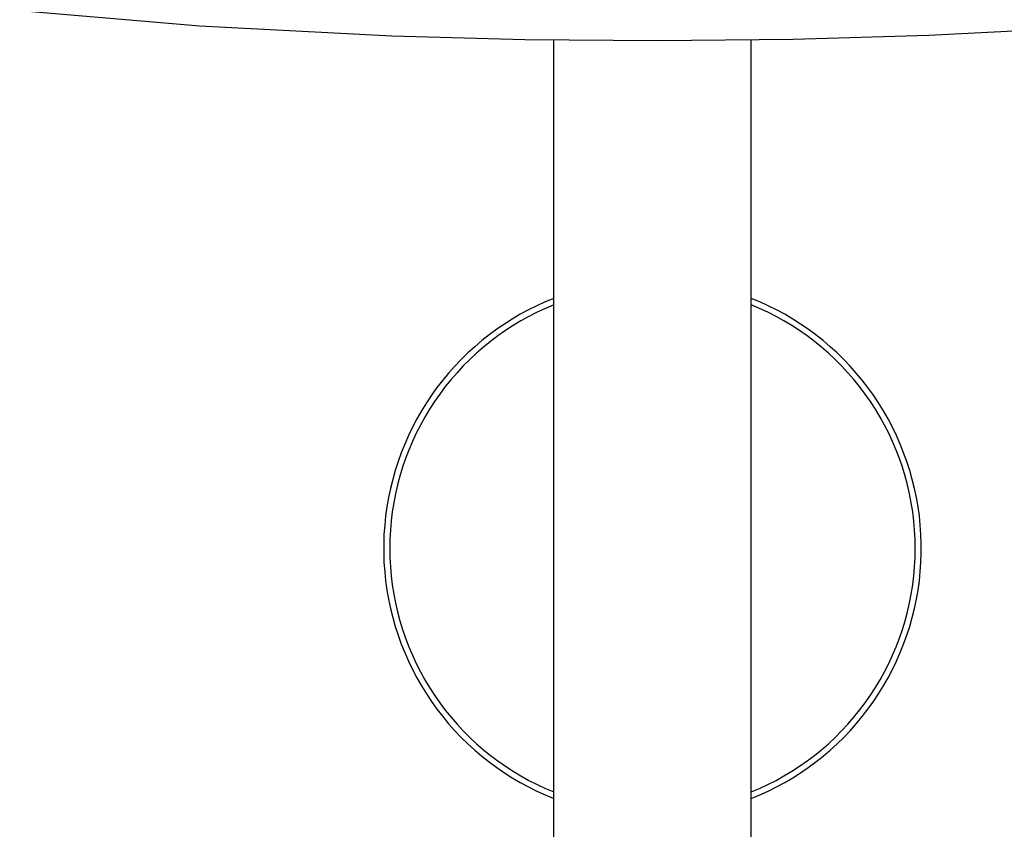
# Model space of a CAD drawing. Units: millimetres. Extents: x -663 to 419, y -1467 to 1560.
# Drawn here: x 204 to 314, y 1361 to 1452 of the extents above; entities that cross this region are included whole.
import ezdxf

# ---------------------------------------------------------------- set-up
doc = ezdxf.new("R2010")
doc.units = ezdxf.units.MM
doc.header["$MEASUREMENT"] = 0
doc.layers.add('Default', color=7, linetype='Continuous', true_color=0x000000)

msp = doc.modelspace()

# ---------------------------------------------------------------- linework, layer by layer
at = {"layer": 'Default', "color": 7, "true_color": 0xffffff}
for p, q in [((204.08, 1452.56), (224.18, 1450.86)), ((224.18, 1450.86), (245.6, 1449.75)), ((290.37, 1449.37), (305.5, 1449.83)), ((305.5, 1449.83), (320.47, 1450.58)), ((245.6, 1449.75), (260.42, 1449.34)), ((260.42, 1449.34), (275.23, 1449.22)), ((263.67, 1106.87), (263.67, 1449.29)), ((275.23, 1449.22), (290.37, 1449.37)), ((285.67, 1117.93), (285.67, 1449.29)), ((263.67, 1420.47), (262.71, 1420.08)), ((286.63, 1420.08), (285.67, 1420.47)), ((260.84, 1419.18), (259.92, 1418.69)), ((261.77, 1419.65), (260.84, 1419.18)), ((262.71, 1420.08), (261.77, 1419.65)), ((262.73, 1419.35), (261.8, 1418.92)), ((263.67, 1419.75), (262.73, 1419.35)), ((286.61, 1419.35), (285.67, 1419.75)), ((287.54, 1418.92), (286.61, 1419.35)), ((287.58, 1419.65), (286.63, 1420.08)), ((288.51, 1419.18), (287.58, 1419.65)), ((289.42, 1418.69), (288.51, 1419.18)), ((259.03, 1418.16), (258.15, 1417.6)), ((259.92, 1418.69), (259.03, 1418.16)), ((260.89, 1418.45), (260, 1417.96)), ((261.8, 1418.92), (260.89, 1418.45)), ((288.45, 1418.45), (287.54, 1418.92)), ((289.34, 1417.96), (288.45, 1418.45)), ((290.31, 1418.16), (289.42, 1418.69)), ((291.19, 1417.6), (290.31, 1418.16)), ((257.29, 1417.02), (256.46, 1416.4)), ((258.15, 1417.6), (257.29, 1417.02)), ((258.26, 1416.87), (257.43, 1416.28)), ((259.12, 1417.43), (258.26, 1416.87)), ((260, 1417.96), (259.12, 1417.43)), ((290.22, 1417.43), (289.34, 1417.96)), ((291.08, 1416.87), (290.22, 1417.43)), ((291.91, 1416.28), (291.08, 1416.87)), ((292.05, 1417.02), (291.19, 1417.6)), ((292.88, 1416.4), (292.05, 1417.02)), ((256.46, 1416.4), (255.64, 1415.76)), ((257.43, 1416.28), (256.61, 1415.67)), ((292.73, 1415.67), (291.91, 1416.28)), ((293.7, 1415.75), (292.88, 1416.4)), ((254.85, 1415.08), (254.08, 1414.38)), ((255.64, 1415.76), (254.85, 1415.08)), ((255.82, 1415.02), (255.05, 1414.35)), ((256.61, 1415.67), (255.82, 1415.02)), ((293.52, 1415.02), (292.73, 1415.67)), ((294.3, 1414.35), (293.52, 1415.02)), ((294.49, 1415.08), (293.7, 1415.75)), ((295.26, 1414.38), (294.49, 1415.08)), ((253.34, 1413.66), (252.62, 1412.91)), ((254.08, 1414.38), (253.34, 1413.66)), ((254.3, 1413.66), (253.57, 1412.93)), ((255.05, 1414.35), (254.3, 1413.66)), ((295.04, 1413.66), (294.3, 1414.35)), ((295.77, 1412.93), (295.04, 1413.66)), ((296, 1413.66), (295.26, 1414.38)), ((296.72, 1412.9), (296, 1413.66)), ((252.62, 1412.91), (251.93, 1412.13)), ((253.57, 1412.93), (252.88, 1412.18)), ((296.46, 1412.18), (295.77, 1412.93)), ((297.41, 1412.13), (296.72, 1412.9)), ((251.93, 1412.13), (251.27, 1411.33)), ((252.21, 1411.41), (251.56, 1410.62)), ((252.88, 1412.18), (252.21, 1411.41)), ((297.13, 1411.41), (296.46, 1412.18)), ((297.78, 1410.62), (297.13, 1411.41)), ((298.07, 1411.33), (297.41, 1412.13)), ((250.63, 1410.51), (250.03, 1409.67)), ((251.27, 1411.33), (250.63, 1410.51)), ((251.56, 1410.62), (250.95, 1409.8)), ((298.39, 1409.8), (297.78, 1410.62)), ((298.71, 1410.51), (298.07, 1411.33)), ((299.31, 1409.66), (298.71, 1410.51)), ((250.03, 1409.67), (249.45, 1408.8)), ((250.95, 1409.8), (250.36, 1408.96)), ((298.98, 1408.96), (298.39, 1409.8)), ((299.89, 1408.8), (299.31, 1409.66)), ((249.45, 1408.8), (248.9, 1407.92)), ((249.81, 1408.1), (249.28, 1407.23)), ((250.36, 1408.96), (249.81, 1408.1)), ((299.53, 1408.1), (298.98, 1408.96)), ((300.06, 1407.23), (299.53, 1408.1)), ((300.44, 1407.92), (299.89, 1408.8)), ((248.39, 1407.02), (247.9, 1406.1)), ((248.9, 1407.92), (248.39, 1407.02)), ((249.28, 1407.23), (248.78, 1406.33)), ((300.56, 1406.33), (300.06, 1407.23)), ((300.95, 1407.02), (300.44, 1407.92)), ((301.44, 1406.1), (300.95, 1407.02)), ((247.9, 1406.1), (247.45, 1405.16)), ((248.78, 1406.33), (248.32, 1405.42)), ((301.02, 1405.42), (300.56, 1406.33)), ((301.89, 1405.16), (301.44, 1406.1)), ((247.45, 1405.16), (247.03, 1404.21)), ((248.32, 1405.42), (247.89, 1404.5)), ((301.45, 1404.49), (301.02, 1405.42)), ((302.31, 1404.21), (301.89, 1405.16)), ((247.03, 1404.21), (246.65, 1403.25)), ((247.89, 1404.5), (247.49, 1403.55)), ((301.85, 1403.55), (301.45, 1404.49)), ((302.69, 1403.25), (302.31, 1404.21)), ((246.65, 1403.25), (246.29, 1402.27)), ((247.12, 1402.6), (246.79, 1401.63)), ((247.49, 1403.55), (247.12, 1402.6)), ((302.22, 1402.6), (301.85, 1403.55)), ((302.55, 1401.63), (302.22, 1402.6)), ((303.05, 1402.27), (302.69, 1403.25)), ((246.29, 1402.27), (245.97, 1401.28)), ((246.79, 1401.63), (246.49, 1400.65)), ((302.85, 1400.65), (302.55, 1401.63)), ((303.37, 1401.28), (303.05, 1402.27)), ((245.97, 1401.28), (245.69, 1400.28)), ((246.49, 1400.65), (246.23, 1399.67)), ((303.11, 1399.67), (302.85, 1400.65)), ((303.65, 1400.28), (303.37, 1401.28)), ((245.69, 1400.28), (245.44, 1399.27)), ((246.23, 1399.67), (246, 1398.67)), ((303.34, 1398.67), (303.11, 1399.67)), ((303.9, 1399.27), (303.65, 1400.28)), ((245.23, 1398.26), (245.05, 1397.23)), ((245.44, 1399.27), (245.23, 1398.26)), ((246, 1398.67), (245.8, 1397.67)), ((303.54, 1397.67), (303.34, 1398.67)), ((304.11, 1398.26), (303.9, 1399.27)), ((304.29, 1397.23), (304.11, 1398.26)), ((245.05, 1397.23), (244.9, 1396.21)), ((245.8, 1397.67), (245.64, 1396.66)), ((303.7, 1396.66), (303.54, 1397.67)), ((304.44, 1396.21), (304.29, 1397.23)), ((244.9, 1396.21), (244.8, 1395.17)), ((245.64, 1396.66), (245.52, 1395.64)), ((303.82, 1395.64), (303.7, 1396.66)), ((304.54, 1395.17), (304.44, 1396.21)), ((244.8, 1395.17), (244.72, 1394.14)), ((245.52, 1395.64), (245.43, 1394.62)), ((303.91, 1394.62), (303.82, 1395.64)), ((304.62, 1394.14), (304.54, 1395.17)), ((244.72, 1394.14), (244.69, 1393.1)), ((245.43, 1394.62), (245.37, 1393.6)), ((303.97, 1393.6), (303.91, 1394.62)), ((304.65, 1393.1), (304.62, 1394.14)), ((244.69, 1393.1), (244.69, 1392.06)), ((245.37, 1393.6), (245.36, 1392.58)), ((303.98, 1392.58), (303.97, 1393.6)), ((304.65, 1392.06), (304.65, 1393.1)), ((244.69, 1392.06), (244.72, 1391.02)), ((245.36, 1392.58), (245.37, 1391.56)), ((303.97, 1391.56), (303.98, 1392.58)), ((304.62, 1391.02), (304.65, 1392.06)), ((244.72, 1391.02), (244.8, 1389.98)), ((245.37, 1391.56), (245.43, 1390.54)), ((245.43, 1390.54), (245.52, 1389.52)), ((303.82, 1389.52), (303.91, 1390.54)), ((303.91, 1390.54), (303.97, 1391.56)), ((304.54, 1389.99), (304.62, 1391.02)), ((244.8, 1389.98), (244.9, 1388.95)), ((245.52, 1389.52), (245.64, 1388.5)), ((303.7, 1388.5), (303.82, 1389.52)), ((304.44, 1388.95), (304.54, 1389.99)), ((244.9, 1388.95), (245.05, 1387.92)), ((245.64, 1388.5), (245.8, 1387.49)), ((303.54, 1387.49), (303.7, 1388.5)), ((304.29, 1387.92), (304.44, 1388.95)), ((245.05, 1387.92), (245.23, 1386.9)), ((245.8, 1387.49), (246, 1386.49)), ((303.34, 1386.49), (303.54, 1387.49)), ((304.11, 1386.9), (304.29, 1387.92)), ((245.23, 1386.9), (245.44, 1385.88)), ((246, 1386.49), (246.23, 1385.49)), ((303.11, 1385.49), (303.34, 1386.49)), ((303.9, 1385.88), (304.11, 1386.9)), ((245.44, 1385.88), (245.69, 1384.87)), ((246.23, 1385.49), (246.49, 1384.5)), ((302.85, 1384.5), (303.11, 1385.49)), ((303.65, 1384.88), (303.9, 1385.88)), ((245.69, 1384.87), (245.97, 1383.88)), ((246.49, 1384.5), (246.79, 1383.53)), ((302.55, 1383.53), (302.85, 1384.5)), ((303.37, 1383.88), (303.65, 1384.88)), ((245.97, 1383.88), (246.29, 1382.89)), ((246.29, 1382.89), (246.65, 1381.91)), ((246.79, 1383.53), (247.12, 1382.56)), ((302.22, 1382.56), (302.55, 1383.53)), ((302.69, 1381.91), (303.05, 1382.89)), ((303.05, 1382.89), (303.37, 1383.88)), ((246.65, 1381.91), (247.03, 1380.95)), ((247.12, 1382.56), (247.49, 1381.6)), ((301.85, 1381.6), (302.22, 1382.56)), ((302.31, 1380.95), (302.69, 1381.91)), ((247.03, 1380.95), (247.45, 1380)), ((247.49, 1381.6), (247.89, 1380.66)), ((247.89, 1380.66), (248.32, 1379.74)), ((301.02, 1379.74), (301.45, 1380.66)), ((301.45, 1380.66), (301.85, 1381.6)), ((301.89, 1380), (302.31, 1380.95)), ((247.45, 1380), (247.9, 1379.06)), ((248.32, 1379.74), (248.78, 1378.82)), ((300.56, 1378.82), (301.02, 1379.74)), ((301.44, 1379.06), (301.89, 1380)), ((247.9, 1379.06), (248.39, 1378.14)), ((248.78, 1378.82), (249.28, 1377.93)), ((300.06, 1377.93), (300.56, 1378.82)), ((300.95, 1378.14), (301.44, 1379.06)), ((248.39, 1378.14), (248.9, 1377.24)), ((249.28, 1377.93), (249.81, 1377.05)), ((299.53, 1377.05), (300.06, 1377.93)), ((300.44, 1377.24), (300.95, 1378.14)), ((248.9, 1377.24), (249.45, 1376.36)), ((249.45, 1376.36), (250.03, 1375.49)), ((249.81, 1377.05), (250.36, 1376.2)), ((298.98, 1376.2), (299.53, 1377.05)), ((299.31, 1375.49), (299.89, 1376.36)), ((299.89, 1376.36), (300.44, 1377.24)), ((250.03, 1375.49), (250.63, 1374.65)), ((250.36, 1376.2), (250.95, 1375.36)), ((250.95, 1375.36), (251.56, 1374.54)), ((297.78, 1374.54), (298.39, 1375.36)), ((298.39, 1375.36), (298.98, 1376.2)), ((298.71, 1374.65), (299.31, 1375.49)), ((250.63, 1374.65), (251.27, 1373.83)), ((251.56, 1374.54), (252.21, 1373.75)), ((297.13, 1373.75), (297.78, 1374.54)), ((298.07, 1373.83), (298.71, 1374.65)), ((251.27, 1373.83), (251.93, 1373.03)), ((251.93, 1373.03), (252.62, 1372.25)), ((252.21, 1373.75), (252.88, 1372.97)), ((252.88, 1372.97), (253.57, 1372.23)), ((295.77, 1372.23), (296.46, 1372.97)), ((296.46, 1372.97), (297.13, 1373.75)), ((296.72, 1372.25), (297.41, 1373.03)), ((297.41, 1373.03), (298.07, 1373.83)), ((252.62, 1372.25), (253.34, 1371.5)), ((253.57, 1372.23), (254.3, 1371.5)), ((295.04, 1371.5), (295.77, 1372.23)), ((296, 1371.5), (296.72, 1372.25)), ((253.34, 1371.5), (254.08, 1370.77)), ((254.08, 1370.77), (254.85, 1370.08)), ((254.3, 1371.5), (255.05, 1370.8)), ((255.05, 1370.8), (255.82, 1370.13)), ((293.52, 1370.13), (294.3, 1370.8)), ((294.3, 1370.8), (295.04, 1371.5)), ((294.49, 1370.08), (295.26, 1370.78)), ((295.26, 1370.78), (296, 1371.5)), ((254.85, 1370.08), (255.64, 1369.4)), ((255.82, 1370.13), (256.61, 1369.49)), ((292.73, 1369.49), (293.52, 1370.13)), ((293.7, 1369.4), (294.49, 1370.08)), ((255.64, 1369.4), (256.46, 1368.76)), ((256.46, 1368.76), (257.29, 1368.14)), ((256.61, 1369.49), (257.43, 1368.87)), ((257.43, 1368.87), (258.26, 1368.29)), ((291.08, 1368.29), (291.91, 1368.87)), ((291.91, 1368.87), (292.73, 1369.49)), ((292.05, 1368.14), (292.88, 1368.76)), ((292.88, 1368.76), (293.7, 1369.4)), ((257.29, 1368.14), (258.15, 1367.55)), ((258.15, 1367.55), (259.03, 1367)), ((258.26, 1368.29), (259.12, 1367.73)), ((259.12, 1367.73), (260, 1367.2)), ((289.34, 1367.2), (290.22, 1367.73)), ((290.22, 1367.73), (291.08, 1368.29)), ((290.31, 1367), (291.19, 1367.55)), ((291.19, 1367.55), (292.05, 1368.14)), ((259.03, 1367), (259.92, 1366.47)), ((259.92, 1366.47), (260.84, 1365.97)), ((260, 1367.2), (260.89, 1366.7)), ((260.89, 1366.7), (261.8, 1366.24)), ((287.54, 1366.24), (288.45, 1366.71)), ((288.45, 1366.71), (289.34, 1367.2)), ((288.51, 1365.98), (289.42, 1366.47)), ((289.42, 1366.47), (290.31, 1367)), ((260.84, 1365.97), (261.77, 1365.51)), ((261.77, 1365.51), (262.71, 1365.08)), ((261.8, 1366.24), (262.73, 1365.81)), ((262.73, 1365.81), (263.67, 1365.41)), ((285.67, 1365.41), (286.61, 1365.81)), ((286.61, 1365.81), (287.54, 1366.24)), ((286.63, 1365.08), (287.58, 1365.51)), ((287.58, 1365.51), (288.51, 1365.98)), ((262.71, 1365.08), (263.67, 1364.68)), ((285.67, 1364.68), (286.63, 1365.08))]:
    msp.add_line(p, q, dxfattribs=at)

doc.saveas('drawing.dxf')
